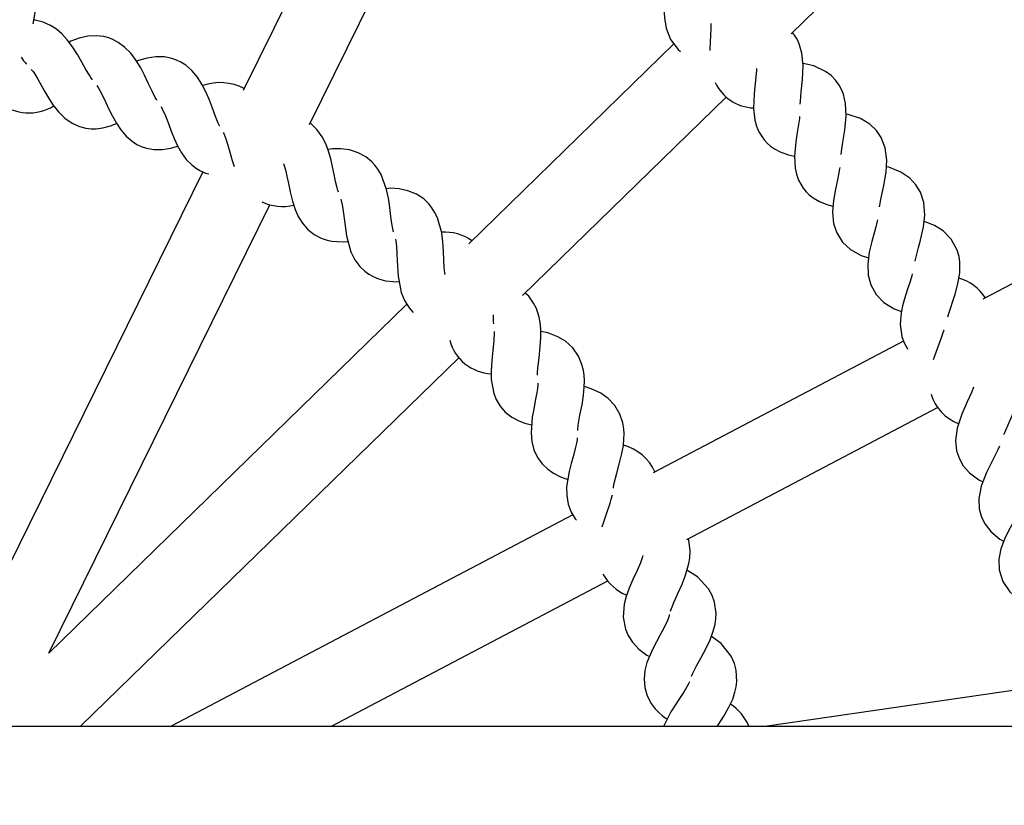
# Paper-space layout 'Основные габаритные размеры' of a CAD drawing. Units: millimetres. Extents: x 2.4 to 20.5, y 4.4 to 15.
# Drawn here: x 13 to 13.2, y 10 to 10.2 of the extents above; entities that cross this region are included whole.
import ezdxf

# ---------------------------------------------------------------- set-up
doc = ezdxf.new("R2010")
doc.units = ezdxf.units.MM
doc.header["$LTSCALE"] = 100
doc.header["$PDSIZE"] = -1
doc.linetypes.add('SLD-Сплошная', pattern=[0])
doc.layers.add('ПРИМЕЧАНИЯ', color=7, linetype='SLD-Сплошная')
doc.styles.add('SLDTEXTSTYLE1', font='isocpeui_0.ttf')
doc.dimstyles.new('SLDDIMSTYLE0', dxfattribs={"dimtxt": 0.3, "dimasz": 0.3, "dimexe": 0, "dimexo": 0.0625, "dimgap": 0.075, "dimtad": 2, "dimrnd": 1e-09, "dimzin": 12, "dimdsep": 46, "dimtxsty": 'SLDTEXTSTYLE1', "dimsah": 1, "dimcen": 0.09, "dimadec": 0, "dimazin": 3, "dimtfac": 1, "dimtdec": 3, "dimtofl": 0, "dimtmove": 0, "dimatfit": 3, "dimfxl": 1, "dimfrac": 2, "dimtolj": 1, "dimtzin": 12, "dimarcsym": 0})

# ---------------------------------------------------------------- blocks, each defined once
blk = doc.blocks.new('*D20')
at = {"layer": 'Defpoints', "color": 0, "transparency": 16777216}
for p in [(6.078913039403197, 10.65566802874025), (6.078888039403195, 9.267066041034434), (19.11254375938309, 9.26683138675919)]:
    blk.add_point(p, dxfattribs=at)
at = {"layer": 'ПРИМЕЧАНИЯ', "color": 0, "lineweight": -2, "transparency": 16777216}
for p, q in [((6.141413039393067, 10.65566690350781), (19.11256875938309, 10.65543337446501)), ((19.11256335826739, 10.35543337451363), (19.11254916049879, 9.56683138671057)), ((6.141388039393065, 9.267064915801996), (19.11254375938309, 9.26683138675919))]:
    blk.add_line(p, q, dxfattribs=at)
at = {"layer": 'ПРИМЕЧАНИЯ', "color": 0, "transparency": 16777216}
for points in [[(19.0625633582755, 10.35543427469958), (19.16256335825929, 10.35543247432768), (19.11256875938309, 10.65543337446501)], [(19.0625491605069, 9.56683228689652), (19.16254916049069, 9.56683048652462), (19.11254375938309, 9.26683138675919)]]:
    blk.add_solid(points, dxfattribs=at)
at = {"layer": 'ПРИМЕЧАНИЯ', "color": 0, "transparency": 16777216, "insert": (18.88755625941956, 9.961136431448875), "char_height": 0.3, "attachment_point": 5, "rotation": 89.99896846288534, "style": 'SLDTEXTSTYLE1'}
blk.add_mtext('\\A1;1.39м', dxfattribs=at)
blk = doc.blocks.new('*D22')
at = {"layer": 'Defpoints', "color": 0, "transparency": 16777216}
for p in [(17.6576573416631, 14.61729954007611), (5.995101698399634, 9.343079116335511), (17.6576573416631, 9.3430791163355)]:
    blk.add_point(p, dxfattribs=at)
at = {"layer": 'ПРИМЕЧАНИЯ', "color": 0, "lineweight": -2, "transparency": 16777216}
for p, q in [((5.995101698399634, 9.405579116335511), (5.995101698399634, 14.61729954007611)), ((6.295101698399634, 14.61729954007611), (17.3576573416631, 14.61729954007611)), ((17.6576573416631, 9.4055791163355), (17.6576573416631, 14.61729954007611))]:
    blk.add_line(p, q, dxfattribs=at)
at = {"layer": 'ПРИМЕЧАНИЯ', "color": 0, "transparency": 16777216}
for points in [[(6.295101698399634, 14.66729954007611), (6.295101698399634, 14.56729954007611), (5.995101698399634, 14.61729954007611)], [(17.3576573416631, 14.66729954007611), (17.3576573416631, 14.56729954007611), (17.6576573416631, 14.61729954007611)]]:
    blk.add_solid(points, dxfattribs=at)
at = {"layer": 'ПРИМЕЧАНИЯ', "color": 0, "transparency": 16777216, "insert": (11.82637952003137, 14.84229954007611), "char_height": 0.3, "attachment_point": 5, "style": 'SLDTEXTSTYLE1'}
blk.add_mtext('\\A1;11.66м', dxfattribs=at)

psp = doc.layouts.new('Основные габаритные размеры')

# ---------------------------------------------------------------- linework, layer by layer
at = {"color": 7, "linetype": 'SLD-Сплошная', "lineweight": 25}
for p, q in [((13.03808120530281, 10.15193610775112), (13.04839523669869, 10.2119993347964)), ((13.10988450222994, 10.19203589855198), (13.08304842063424, 10.1376326106346)), ((13.20060312474019, 10.14984899471351), (13.24508853893085, 10.19319418794409)), ((13.09729948941153, 10.13035550689611), (13.12419142942892, 10.18487203346896)), ((13.17545570136666, 10.14768544726813), (13.13146900779758, 10.10482619177926)), ((13.14299582800481, 10.09371825042541), (13.18664379864223, 10.13624746490666)), ((13.07446051680175, 10.12022283331149), (13.01583765148846, 10.00137997583959)), ((13.29646772040825, 10.1217268507566), (13.24167400143707, 10.09290608166214)), ((13.0414305606711, 10.01709555107642), (13.08882176547222, 10.1131690911107)), ((13.11817234711669, 10.09187034238412), (13.0414305606711, 10.01709555107642)), ((13.22465409671354, 10.08395383762293), (13.17096695715339, 10.05571511461494)), ((13.0482285404592, 10.00137997583959), (13.12929480285873, 10.08036840096985)), ((13.17821903330254, 10.04145129518434), (13.23198727194507, 10.06973267523352)), ((13.15380192898418, 10.04668653756901), (13.06766560823518, 10.00137997583959)), ((13.10203589593429, 10.00137997583959), (13.16126066840977, 10.03253142027951)), ((13.25163373365923, 10.00953256979613), (13.19544926044542, 10.00137997583959)), ((11.92095082578926, 10.00137997583959), (14.08095082578927, 10.0013799758396))]:
    psp.add_line(p, q, dxfattribs=at)
at = {"color": 7, "linetype": 'SLD-Сплошная', "lineweight": 25, "flags": 128}
for points in [[(13.17321534886891, 10.1613533289605), (13.17325143494121, 10.16078477999879), (13.17327665618865, 10.15919236033622), (13.17326488681573, 10.15775474193791), (13.17327145255208, 10.15544364966386), (13.1734088781587, 10.15326830107959), (13.17382112108739, 10.15100278396967), (13.1747486720678, 10.14863176435288), (13.17637750864708, 10.14645166250174), (13.17684336861953, 10.14605867557396)], [(13.05073810565196, 10.14000261461709), (13.05072826756814, 10.1400142886021), (13.0504363122787, 10.14042082809885), (13.05010252913381, 10.14092909789835), (13.04935205642959, 10.14219382974169), (13.04848438859457, 10.14374046778742), (13.04752074648865, 10.14540863136705), (13.04648446764562, 10.14703804971022), (13.04534629091695, 10.14855302559451), (13.0441871705093, 10.14980402159293), (13.04304501204502, 10.15078028803684), (13.04176860520313, 10.15161075913901), (13.04016478470774, 10.15231794736066), (13.03844943772042, 10.15272173296965), (13.03821781836592, 10.15273166684068)], [(13.2025351120655, 10.13474142915469), (13.2025668212495, 10.13539376807334), (13.2027664078406, 10.13739067426316), (13.20304882966588, 10.14001343525283), (13.203172162762, 10.14305908864971), (13.20290505524782, 10.14568789517287), (13.20233954283765, 10.1476439219017), (13.20187233439903, 10.14866318948589), (13.20134339279723, 10.1495423046871), (13.20088149138009, 10.15012022644227)], [(13.06457277104572, 10.13558858514679), (13.06453921159298, 10.13563847075245), (13.06423495523438, 10.13615471386873), (13.06353091548339, 10.13754069089922), (13.06273480266965, 10.1392523664492), (13.06194937842084, 10.14092262568418), (13.06113234503305, 10.1424997053374), (13.06016448077152, 10.14409718467338), (13.05899768172682, 10.14565185481518), (13.05766628639178, 10.14699117683613), (13.05630972918168, 10.14798301832781), (13.05516235892238, 10.14859083436872), (13.05426123512901, 10.14893961425373), (13.05316985394036, 10.14922727147973), (13.05160696490904, 10.14940737817697), (13.0497649577404, 10.14930095573025), (13.0479246939059, 10.14888286031746), (13.04614737079395, 10.14821217722982), (13.04575150874624, 10.14801365835585)], [(13.07804096815342, 10.13006679977806), (13.07801535375485, 10.13011220271952), (13.07775253928515, 10.13065072610932), (13.07715941235826, 10.13208766895739), (13.07650005021047, 10.13385653027435), (13.0758480941917, 10.13558326433386), (13.07515731568866, 10.13721958607762), (13.07431777181378, 10.13888807867268), (13.07327654763461, 10.14052950228322), (13.07205433854171, 10.14196915569541), (13.07077978213131, 10.14306437392278), (13.06968363752854, 10.14376033790269), (13.06881265655348, 10.14417874397369), (13.06774720905463, 10.14455114322961), (13.06620326889721, 10.14485331757813), (13.064358590213, 10.14489174541308), (13.06249119590973, 10.14461932428527), (13.06066673050321, 10.14409015585393), (13.06026719510931, 10.14392765260297)], [(13.21133167740427, 10.12395168469433), (13.21139769175081, 10.12460352230257), (13.2117015148104, 10.12658724624677), (13.21212081429078, 10.12919163201737), (13.21240337554609, 10.13222665669659), (13.21227421519663, 10.13486583985895), (13.21181184833085, 10.13684878255388), (13.21139862452885, 10.13789110506767), (13.21091641715783, 10.13879669813658), (13.21011876849701, 10.13990946921327), (13.20914975931972, 10.14089894156804), (13.20797580857918, 10.14177593662299), (13.20548296439057, 10.14292469742909), (13.20313240926438, 10.14345621708161), (13.20313180645716, 10.14345626548596)], [(13.0376389767678, 10.14218705980579), (13.03794132014169, 10.14180395775886), (13.03831088812203, 10.14127714256835), (13.03905016739036, 10.14009533609238), (13.03977694738239, 10.13882263349517), (13.04051026338041, 10.13751604734106), (13.04133417854439, 10.13610620223921), (13.04229422786804, 10.1346239923438), (13.04346225736759, 10.13312052911296), (13.04484299418251, 10.13176074785703), (13.04638241748686, 10.13068168543345), (13.04799828175999, 10.12995133061459), (13.04937115776818, 10.12960228002945), (13.05045594843806, 10.1294812547358), (13.05156477727399, 10.12948409091038), (13.05298611279897, 10.12966089962733), (13.05465710272667, 10.13009368878589), (13.05591923225033, 10.13058303588087)], [(13.19317005241624, 10.14237204331794), (13.19316602835264, 10.14200651572168), (13.19297943572848, 10.13982166173237), (13.19282769403958, 10.13849678945715), (13.19266568075715, 10.13696832049366), (13.192527188693, 10.13383387224135), (13.19279939762031, 10.13131806723302), (13.19314502599967, 10.13003664992873), (13.19367229154493, 10.12877457174867), (13.19477629153289, 10.12708493939497), (13.19544716627518, 10.12636197111695), (13.1961478887935, 10.12575321724416), (13.19701708766026, 10.12515171147295), (13.19837157435595, 10.1244592035606), (13.20002000700931, 10.12389540108587), (13.20129566280472, 10.12362783424239)], [(13.05171940984513, 10.13873934719659), (13.05200474123913, 10.13831254528908), (13.05280234307098, 10.13686384971308), (13.0535752829143, 10.13524039186739), (13.0542898742837, 10.13369227389621), (13.05504594973104, 10.13214390177181), (13.0558812743653, 10.13063966782665), (13.05682994979563, 10.12922427454298), (13.05798826132659, 10.12787430327376), (13.05925370427239, 10.12678672068806), (13.06030828383428, 10.12611907185988), (13.06120043198264, 10.12569362551863), (13.06235011901486, 10.12530500435133), (13.06390298252166, 10.1250303099934), (13.06573970445372, 10.12502895362099), (13.06755673217098, 10.12532468729939), (13.06902734416125, 10.12574503369714)], [(13.0654733523621, 10.13421829248876), (13.06572932845999, 10.13376147718617), (13.0664108082067, 10.13225466833667), (13.06705399029991, 10.13057557090855), (13.06764491488651, 10.12897615907576), (13.06827717572884, 10.12737323906999), (13.06899190450093, 10.12580810336062), (13.06982660500438, 10.12432264104568), (13.07087542832241, 10.12288595121206), (13.07205163958372, 10.12170243577128), (13.07305058510545, 10.12095410372283), (13.0739066029236, 10.12045997175368), (13.07502225498901, 10.11998234517083), (13.07573533862959, 10.11979750980797)], [(13.10350000481255, 10.11588230424868), (13.10339138388396, 10.11620187201414), (13.10321577933377, 10.11682172706458), (13.10290001861883, 10.11818661448328), (13.10260115013771, 10.119669712573), (13.10226294300414, 10.12132203747888), (13.10185988485644, 10.12303222648075), (13.10137491117497, 10.12468411956378), (13.10077698491543, 10.12623534496796), (13.1000179065191, 10.12771579774381), (13.09890943007312, 10.12928409286392), (13.09752139559268, 10.13064784065777), (13.09746272176068, 10.13068641871184)], [(13.20237891209904, 10.13206239227492), (13.20235586678546, 10.13169920689579), (13.20205518345723, 10.12952711267635), (13.20183431126762, 10.12821199763893), (13.20159252613397, 10.12669410250909), (13.2012901795218, 10.12357119802379), (13.2014303483354, 10.12104459452427), (13.20170843884312, 10.11974684456612), (13.20216892972087, 10.11845890107384), (13.20318298819029, 10.11671380540749), (13.20381510628589, 10.11595671706122), (13.20448300877231, 10.11531212448139), (13.2053195360525, 10.11466595269909), (13.20663592340746, 10.11390350548832), (13.20825258979951, 10.11325420338607), (13.2095537597262, 10.1129093022576)], [(13.21955961928134, 10.11276261711315), (13.21960936138793, 10.11312258552763), (13.21982926160818, 10.11427294589618), (13.22013792749349, 10.11568500846881), (13.22049324230645, 10.11731571967296), (13.22098421526774, 10.12019646948113), (13.22111269582045, 10.1227163104969), (13.22075433670378, 10.12539908653793), (13.21990604511212, 10.12757681014911), (13.21887625428475, 10.12909494104549), (13.21745718487409, 10.1304550209263), (13.21547778209068, 10.13164560134198), (13.21284334640518, 10.13252570244858), (13.21238533071506, 10.13259537367836)], [(13.07882575130822, 10.12863959809173), (13.07893209067725, 10.12842635102567), (13.0793752631021, 10.12731086226557), (13.07980487609983, 10.12597163480117), (13.08024039601195, 10.12445551867812), (13.08075277072405, 10.12267414557811), (13.08117142083237, 10.12138804948344)], [(13.11530960502152, 10.10734151567549), (13.11529095426026, 10.10740353697294), (13.11516031225136, 10.10798617742244), (13.11496447547169, 10.1091471290387), (13.11476916368771, 10.11066457784996), (13.1145384735866, 10.11258052717081), (13.1142422204666, 10.11456874638488), (13.11383439357828, 10.11646749019678), (13.11266244368359, 10.11964100790088), (13.11196484715075, 10.12082395517187), (13.11132474922651, 10.12167475981081), (13.11057487240127, 10.12247665525043), (13.10941079537026, 10.12342628221069), (13.10776408232683, 10.1243401963997), (13.10590087972486, 10.1249324435175), (13.10402750898019, 10.12517355738585), (13.10220067677218, 10.12514894974003), (13.1012554399512, 10.12499406881658)], [(13.09171254767843, 10.12200454314495), (13.09179800800424, 10.12179306327306), (13.092152294037, 10.12064624228482), (13.09247550810541, 10.11927743616444), (13.09279073235495, 10.11773182322294), (13.09316176266423, 10.11591574104511), (13.09362975055023, 10.11397108332811), (13.09421206611285, 10.11216953341496), (13.09490336274803, 10.1106288283043), (13.09577564867891, 10.10922009595552), (13.09689127017291, 10.10792761151081), (13.09829679614885, 10.1068086481046), (13.09981371126486, 10.10602039689881), (13.10107149846457, 10.10560497927026), (13.10210042333712, 10.10539144474594), (13.10322628220454, 10.10526770842357), (13.10456303369943, 10.10524616662849), (13.10558813007765, 10.10532212468376)], [(13.21102042738949, 10.12116439834623), (13.21098291526753, 10.12084787750066), (13.21077091529614, 10.11967783871944), (13.21052845142053, 10.11853938867375), (13.21007690986423, 10.11648687780638), (13.20964524139053, 10.11411318184755), (13.2094524226019, 10.1115757268733), (13.20968894137863, 10.10917678742522), (13.21035271536557, 10.10714087325243), (13.21157141063271, 10.10519402454206), (13.21332033101934, 10.10357084082977), (13.21560437755458, 10.1023214838499), (13.21720114889938, 10.10180623376608)], [(13.22718295964082, 10.10111499408858), (13.2272512920451, 10.10147092400356), (13.22753109610965, 10.1026081991549), (13.22791324062411, 10.10400217222058), (13.22835341332069, 10.1056120528512), (13.2289944802165, 10.10846315915246), (13.22925466298023, 10.11097282266111), (13.22903720063176, 10.11367067711786), (13.22830404484188, 10.11588981238615), (13.22735511813921, 10.11745975782458), (13.22600917459498, 10.11889224211776), (13.22409479467883, 10.12018478482182), (13.22151003032889, 10.12120155549119), (13.22104039889103, 10.12129837786637)], [(13.12636490520071, 10.09819533283683), (13.12631083252437, 10.09857346639895), (13.12620668665813, 10.09974620436547), (13.12613103461675, 10.10127429937442), (13.1260513793074, 10.10320244219966), (13.12591203331854, 10.10520777614933), (13.12565443734692, 10.1071326644966), (13.12473509151197, 10.1103883494337), (13.12413245840961, 10.11162238286619), (13.12356108705626, 10.11252078626269), (13.12287643784208, 10.1133790443839), (13.12179045614464, 10.11441707639237), (13.1202205242488, 10.11545737290526), (13.11840953245195, 10.11619397951415), (13.11656085426016, 10.1165813330835), (13.11473772287254, 10.11670013289793), (13.11377826771741, 10.11661947315606)], [(13.10404417962476, 10.11435672800588), (13.10412995539845, 10.11407279903874), (13.10440685218576, 10.11277941722746), (13.10462350758423, 10.11130125124874), (13.10481190201748, 10.10972913331207), (13.10526564796608, 10.10649790119911), (13.10620213489096, 10.103083450308), (13.10703910882761, 10.10139002751898), (13.10811255312122, 10.09993219533833), (13.10916592468092, 10.09891924060048), (13.11005275181797, 10.09827582381475), (13.11094136077472, 10.09777401976011), (13.11210109489875, 10.09729278362503), (13.11357050095777, 10.09690523478905), (13.11525423724228, 10.09669255654965), (13.11655831024046, 10.09667298007013)], [(13.21909517123548, 10.10995219330855), (13.21904097871196, 10.10963710203912), (13.21876803418071, 10.10847976197661), (13.21846632072163, 10.10735556171593), (13.2179079778684, 10.1053294956025), (13.21735267133351, 10.10298164449384), (13.21702731666383, 10.10045775836912), (13.21713796050981, 10.09804972814784), (13.21769427330251, 10.09598186487833), (13.21880940820122, 10.09397390267428), (13.2204709808815, 10.09226141205803), (13.22268651091812, 10.09089422951895), (13.2242202703313, 10.09030903509039)], [(13.23420721780068, 10.08913925265392), (13.23434333538409, 10.08968402510422), (13.23473787093612, 10.09094316873666), (13.23526890491436, 10.09253200830904), (13.2357550791401, 10.09403165592626), (13.23634794600614, 10.09619742506865), (13.23675337671819, 10.0986133077983), (13.23677242678649, 10.10084500399938), (13.23660088605112, 10.10205942022048), (13.23622336933464, 10.10340884291628), (13.23490607470893, 10.10582258362347), (13.2331689510317, 10.10756426259291), (13.23130580286911, 10.10872207824551), (13.22934087943274, 10.10951837750178), (13.22911068096461, 10.10958400502642)], [(13.11572700702255, 10.10580473351261), (13.1157920294085, 10.10550675681635), (13.11596659504807, 10.10419563699801), (13.11606660700423, 10.10270502912503), (13.11613107372863, 10.10112297624643), (13.11632990138023, 10.09786610444688), (13.11699560669913, 10.09438870325107), (13.11769713610374, 10.09263483250114), (13.11865289113223, 10.09109727286198), (13.11954153641856, 10.0900970902956)], [(13.22657582721377, 10.09834450244175), (13.2264832794358, 10.09795083806789), (13.22611097806317, 10.09669780236153), (13.22557453658003, 10.09507328600663), (13.22491220807293, 10.09304501291814), (13.22447330706564, 10.09148826321945), (13.22414957536644, 10.08997957505624), (13.22393932337721, 10.08756526700165), (13.22429047526418, 10.08494502995423), (13.22480034751301, 10.08355517392715), (13.22552953786785, 10.08227570262246), (13.22555313305174, 10.08224560407036)], [(13.14622456255488, 10.07661862339787), (13.14622583279407, 10.07720788589552), (13.14628103076723, 10.07811589031984), (13.14652714574655, 10.08040083225716), (13.14678407724616, 10.08275716232516), (13.14691337253695, 10.08481845744357), (13.14689567910513, 10.08656243283844), (13.14675742608763, 10.08795087014221), (13.14654725030179, 10.08906963077964), (13.1462793096211, 10.09003979097017), (13.14595149079302, 10.09092199182624), (13.14537031031457, 10.09208522647941), (13.14430808872317, 10.09356083203483), (13.14355121735934, 10.09425940440427)], [(13.13690051041852, 10.08604050703411), (13.13692672458614, 10.08571852475295), (13.13686656895556, 10.08409742511257), (13.13664861856797, 10.08201555569161), (13.13638861664933, 10.07971975494114), (13.13623545733901, 10.07760994888585), (13.13625686372091, 10.07574515218236), (13.1368021907825, 10.07272928740114), (13.13733029585548, 10.07140249345659), (13.13815845737115, 10.07001877651577), (13.13928535666344, 10.06873703774029), (13.14072285491077, 10.06761724285428), (13.14216855695451, 10.06683781273843), (13.14346759232654, 10.06633583479077), (13.14494514162799, 10.06598555657974)], [(13.15482066925326, 10.06481135927229), (13.15483325573229, 10.06510414280773), (13.15492700126119, 10.06592892879773), (13.1553076345064, 10.06806776837176), (13.15574623368662, 10.07031529390892), (13.15607734095403, 10.0723742965327), (13.15623907878639, 10.07409113820905), (13.15626692035432, 10.07544216907262), (13.15619856870715, 10.07662493819158), (13.1560505133917, 10.07767076186273), (13.1557277263427, 10.07896827916788), (13.15499223611898, 10.08071311823089), (13.15374551191082, 10.08250669765016), (13.15221460622677, 10.08390244595481), (13.15055752263834, 10.08489303439819), (13.14843374662641, 10.08569121817737), (13.14690107333814, 10.08603074346672)], [(13.24622740041376, 10.06392303534186), (13.24639094660521, 10.06437217767609), (13.24732137071734, 10.06650303261758), (13.24855386456541, 10.06928783036171), (13.24959461152126, 10.07230686328888), (13.25001542577697, 10.07463617892019), (13.25003231354884, 10.07645264109692), (13.24974369800488, 10.07817762641491), (13.24944850031316, 10.07891704965364)], [(13.14625026065739, 10.0749307641417), (13.14625643905334, 10.0745561372039), (13.14617992897093, 10.07378500790089), (13.14605727808998, 10.07294097659289), (13.1457248984279, 10.07114633715029), (13.145377532261, 10.069391784891), (13.14507668969686, 10.06766513796078), (13.14481202109708, 10.06428589829467), (13.14497346254165, 10.06244754750749), (13.14544085643184, 10.06064182179588), (13.1462209388645, 10.05899050877832), (13.14719367608743, 10.05764975987052), (13.14840763205977, 10.05648958502661), (13.14960020248301, 10.05566421257208), (13.15115028217826, 10.05488109540206), (13.15269984146977, 10.05431053534833)], [(13.16246199038609, 10.05242426584832), (13.16249699190188, 10.05271091951543), (13.16265516040755, 10.05352580777605), (13.16320243170638, 10.05562818988125), (13.16381601765298, 10.05783437495219), (13.16430765171114, 10.05986105198124), (13.16460359280517, 10.0615599114036), (13.1647373492067, 10.06290459306566), (13.16476200726038, 10.06408907891058), (13.16469646272957, 10.06514329494255), (13.16447647275978, 10.06646213801485), (13.16388014830204, 10.06825930421921), (13.16277798994789, 10.0701451714857), (13.161361312685, 10.07165673063975), (13.15978705800575, 10.07277427870945), (13.15773245366404, 10.07373663149984), (13.15624116350921, 10.07419230079037)], [(13.23969419404133, 10.07409769179785), (13.23931205282261, 10.07310271173684), (13.23836010600633, 10.07095428168937), (13.23719755746561, 10.068310853727), (13.23620444236523, 10.06530491977046), (13.23585518489346, 10.06261783809963), (13.23608164147507, 10.06042132096601), (13.23665974456674, 10.05869268522472), (13.23749783618174, 10.05723065913556), (13.23881286708816, 10.05573046501425), (13.2408372639464, 10.05421110557002), (13.24168198266703, 10.05377684699408)], [(13.1547116117832, 10.06318337676763), (13.15468820961954, 10.06280670584817), (13.15455143328437, 10.06204395659133), (13.15436293856196, 10.06121215022738), (13.15389077772763, 10.05944912126698), (13.15340682179103, 10.05772723174209), (13.15297143546732, 10.05602951132365), (13.15244245066406, 10.05268145438468), (13.15245915909814, 10.0508361040697), (13.15278343656249, 10.04899927350586), (13.15343155373523, 10.04729184637297), (13.15429609838703, 10.04587891046371), (13.15454638493464, 10.04559895755772)], [(13.24526697863377, 10.06145049480168), (13.24526629165533, 10.06144857283722), (13.24483250326237, 10.06047473686214), (13.24376942091515, 10.0583790722103), (13.24247011927664, 10.05580011006364), (13.24132104677797, 10.05285027126355), (13.24083163696268, 10.05018515086853), (13.24094282636883, 10.04797979216356), (13.24142966738578, 10.04622326987936), (13.24219009389192, 10.04471938512005), (13.2434248085003, 10.04315242356267), (13.24536691386361, 10.04152919760236), (13.24616060195057, 10.0410671286359)], [(13.25013344811805, 10.048448426646), (13.24946775831949, 10.04717758141918), (13.24879057058777, 10.04600718658341), (13.24822981000541, 10.04505615766652), (13.24722278363173, 10.0432953199575), (13.24631756705453, 10.04148700820045), (13.24554028701682, 10.03940779444187), (13.24512002526124, 10.03719185499827), (13.24520239546636, 10.03489373588864), (13.24598779406032, 10.03242740325216), (13.24752040382947, 10.03018135000895), (13.24935330429798, 10.02853398364951), (13.24999147748439, 10.02811640603909)], [(13.1747164820773, 10.02604475891435), (13.1747826621341, 10.02627733733873), (13.17504352047576, 10.02700341398721), (13.17541335371259, 10.02789519669738), (13.17631576857252, 10.02988304947337), (13.17720787574097, 10.03187885223092), (13.17787729939829, 10.03356541362341), (13.17865203889861, 10.03624942862002), (13.17884179415405, 10.03743294976988), (13.1789219087415, 10.03904375570988), (13.17864993139121, 10.04124383699831), (13.17851415327641, 10.04160652437451)], [(13.16879305079729, 10.03802890638086), (13.16871634240377, 10.0376939927643), (13.168284153913, 10.03645780936177), (13.16756184441577, 10.03477821984013), (13.1666729398041, 10.03284356355963), (13.16585780165412, 10.03096623393664), (13.16521063509855, 10.02917124857144), (13.16479801344863, 10.02755265350893), (13.16457084138647, 10.02476676628991), (13.16505490473185, 10.02218069573336), (13.16564394618155, 10.02082265175256), (13.1665359276475, 10.01944570515127), (13.16794565780308, 10.01794378402814), (13.16964268035664, 10.01666471346159), (13.17019836525535, 10.01633720131427)], [(13.17922795466052, 10.01214498228605), (13.17948341263594, 10.01277131985264), (13.18028763717695, 10.014362145344), (13.18126474108868, 10.01611873668749), (13.18228263973907, 10.01799304028114), (13.18320705728043, 10.01993991097651), (13.18388560647104, 10.0217742319446), (13.18426080264232, 10.02324102092897), (13.18443505659168, 10.02440108311665), (13.18448960012973, 10.02557411167426), (13.18417002022903, 10.02799340915672), (13.18368431890613, 10.02939036192993), (13.18286912753376, 10.03088050554303), (13.18047515560786, 10.0334212970145), (13.17823918042784, 10.03481911775222)], [(13.17447002633222, 10.02529087282115), (13.17446611767391, 10.02525806144405), (13.17435553892761, 10.02480033367728), (13.17410874505246, 10.02409671552237), (13.17338454485947, 10.02255523911252), (13.17252788852782, 10.02097897366289), (13.17090360084444, 10.01799672978526), (13.16964862532103, 10.01504357818074), (13.16921638216279, 10.01335830606253), (13.16903951454878, 10.01155345636286), (13.16919233270699, 10.00971028019616), (13.16972167680123, 10.0078951084646), (13.17057479141874, 10.00627825743162), (13.17142395831254, 10.00515800409092), (13.17215414863887, 10.00438626189233), (13.17291525495205, 10.00369715964127), (13.17375856298076, 10.00303200322436), (13.17398244979199, 10.00287711748533)], [(13.18472293038285, 10.00137997583959), (13.18500364714192, 10.0018027286144), (13.18616546411556, 10.00359139094793), (13.18723978170041, 10.00545973112631), (13.18806015831475, 10.00723515913913), (13.18854928081879, 10.00866798895025), (13.18881401503161, 10.00981080324607), (13.18896042519003, 10.01097593631144), (13.18883164634028, 10.01341284985719), (13.18845704592382, 10.0148436039778), (13.18776128283479, 10.01639311315337), (13.18557403892667, 10.01911390108518), (13.18347602353656, 10.02066700703699)], [(13.17877181077871, 10.01094285763668), (13.17849565565842, 10.01031756698108), (13.17765274508772, 10.00883766252082), (13.17667505717985, 10.00733346865265), (13.17482179247544, 10.00448785818046), (13.1733389840183, 10.00164227440151), (13.17324925437904, 10.00137997583959)]]:
    psp.add_lwpolyline(points, dxfattribs=at)
at = {"color": 7, "linetype": 'SLD-Сплошная', "lineweight": 25}
for centre, radius, start, end in [((13.04504872528403, 10.15505865572364), 0.1384287077583357, 356.334779793755, 358.7606886266056), ((13.04476503267597, 10.15080521137608), 0.01107135323939563, 212.9031394949857, 222.5014382279932), ((13.07812975379619, 10.12849242676736), 0.01087272823093196, 61.80579083374082, 110.016153250774), ((13.19296316454747, 10.14353074703919), 0.009623011089432849, 205.3545945724178, 267.4253035868708), ((13.03716825792996, 10.14290138369229), 0.01004445458924656, 230.4189029632859, 301.9560183853942), ((13.09156181140864, 10.12367737849115), 0.01085628993896927, 245.7016534037447, 282.5340072236159), ((13.12629250499473, 10.09711364928635), 0.01019784692935208, 55.05920712386968, 93.8352844689781), ((13.23383502850781, 10.08787805300921), 0.009940941665502584, 32.36435326901987, 74.11253265597483), ((13.15018730688648, 10.08895625397982), 0.01351511969146171, 177.4660557699055, 185.6694391007217), ((12.96549956507557, 10.18092159056727), 0.2841362397581994, 339.1916295461649, 340.5581781172246), ((13.136717292962, 10.08664530281303), 0.00968821572642103, 195.1019244364934, 267.1928495401471), ((13.23990795875863, 10.07533952847821), 0.009700702760848088, 196.731229612435, 249.5394110738805), ((13.16178461866901, 10.05149755893456), 0.01056406886741456, 24.80368590591835, 74.45871027028718), ((13.08336239499707, 10.07283872078117), 0.0818759430423845, 339.4935032951927, 344.5047434333965), ((13.16949139230372, 10.03925725933744), 0.0106402812169207, 209.4265893133256, 246.9079575613478), ((13.18192559269704, 9.997348690059024), 0.01043343254791688, 22.72953503763978, 57.36711033446051)]:
    psp.add_arc(centre, radius, start, end, dxfattribs=at)

# ---------------------------------------------------------------- dimensions: what is measured, and where the dimension line sits
at = {"layer": 'ПРИМЕЧАНИЯ', "color": 7}
for p1, p2, distance, picture, middle in [((5.995101698399634, 9.343079116335511), (17.6576573416631, 9.3430791163355), 5.2742204237406085, '*D22', (11.82637952003137, 14.84229954007611)), ((6.078913039403196, 10.65566802874025), (6.078888039403194, 9.267066041034433), 13.033655722092222, '*D20', (18.88755625941956, 9.961136431448875))]:
    dim = psp.add_aligned_dim(p1=p1, p2=p2, distance=distance, dimstyle='SLDDIMSTYLE0', override={"dimtad": 3, "dimpost": 'м'}, dxfattribs=at)
    dim.commit()
    dim.dimension.update_dxf_attribs({"geometry": picture, "text_midpoint": middle})

doc.saveas('drawing.dxf')
